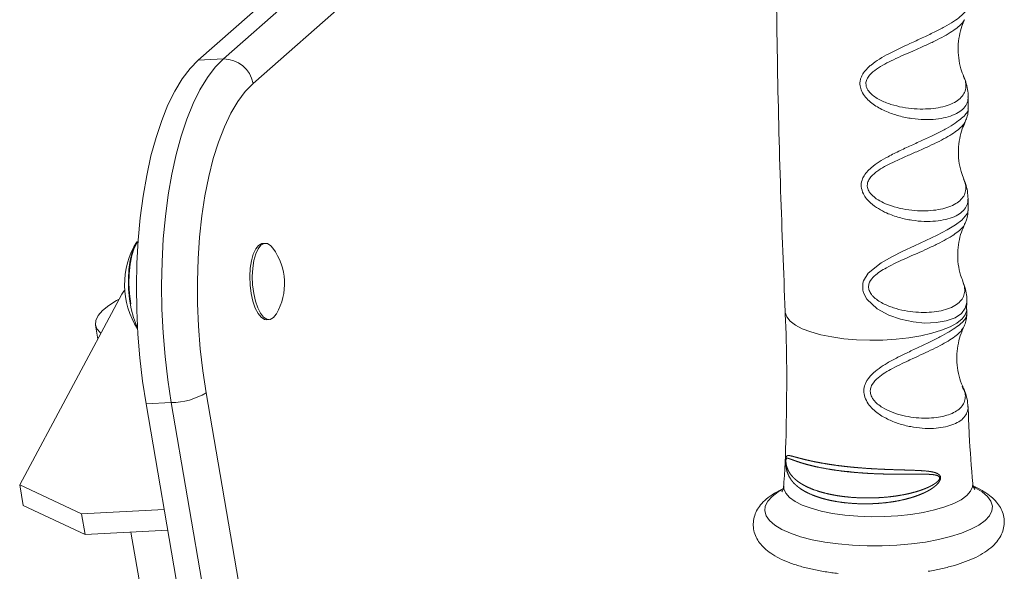
# Paper-space layout '_Диметрия' of a CAD drawing. Units: millimetres. Extents: x -887 to 777, y -66 to 1958.
# Drawn here: x 267 to 448, y 681 to 782 of the extents above; entities that cross this region are included whole.
import ezdxf

# ---------------------------------------------------------------- set-up
doc = ezdxf.new("R2010")
doc.units = ezdxf.units.MM

psp = doc.layouts.new('_Диметрия')

# ---------------------------------------------------------------- linework, layer by layer
at = {"color": 7, "linetype": 'Continuous', "lineweight": 15}
for p, q in [((374.4257765427733, 840.2563091817136), (300.1795645352184, 774.7773049266032)), ((304.7855810398823, 775.015586753092), (379.0317930474374, 840.4945910082022)), ((384.449974535462, 835.9881213958265), (310.203762527907, 770.5091171407162)), ((304.7855810398823, 775.015586753092), (300.1795645352184, 774.7773049266032)), ((441.2556069100845, 765.9137222098467), (441.2580357563714, 768.0940074718617)), ((312.4387807805837, 741.1915877878574), (311.9917379767539, 741.1684610414145)), ((286.1839936821712, 731.8735232222598), (267.4469964878487, 696.8797379033252)), ((440.9783957393996, 729.047237586646), (440.9991487811005, 730.5188860918206)), ((441.0196477233848, 728.0687596726533), (441.0422608837364, 729.0441814182186)), ((312.7150290358444, 727.1871574525557), (313.1620718396742, 727.2102841989987)), ((281.3399683856162, 726.1653546339103), (281.773015821601, 723.63544693402)), ((301.6033448051061, 713.7751389934115), (335.7142741062571, 514.4955785611015)), ((295.2295613478814, 711.9778332560869), (290.6235448432175, 711.7395514295984)), ((290.6235448432175, 711.7395514295984), (324.7344741443684, 512.4599909972882)), ((329.3404906490323, 512.6982728237768), (295.2295613478814, 711.9778332560869)), ((267.4469964878487, 696.8797379033252), (278.7999946962603, 691.5967695659357)), ((267.4469964878487, 696.8797379033252), (268.0967284745369, 693.0839367522345)), ((268.0967284745369, 693.0839367522345), (279.4497266829484, 687.8009684148432)), ((278.7999946962603, 691.5967695659357), (293.9373659882893, 692.3798671679635)), ((278.7999946962603, 691.5967695659357), (279.4497266829484, 687.8009684148432)), ((279.4497266829484, 687.8009684148432), (294.5870979749785, 688.5840660168689)), ((287.8326161196704, 688.2346382039564), (303.5275430788089, 596.5432592379535))]:
    psp.add_line(p, q, dxfattribs=at)
at = {"color": 7, "linetype": 'Continuous', "lineweight": 15, "flags": 128}
for points in [[(300.1795645352184, 774.7773049266032), (298.6697594472764, 773.2379739404554), (297.2332555469188, 771.3492539584955), (295.8809854962122, 769.125519280227), (294.6232408867655, 766.5836938692784), (293.4695939145034, 763.7431225518237), (292.4288245294761, 760.6254237907726), (291.5088536151371, 757.2543251562143), (290.7166827056383, 753.6554827442833), (290.058340699927, 749.8562859187743), (289.5388379781843, 745.8856488615477), (289.162128269807, 741.7737905181449), (288.9310785631393, 737.5520046133674), (288.8474472859607, 733.2524214871343), (288.9118709227884, 728.9077635631957), (289.1238591708462, 724.5510963117289), (289.4817986715642, 720.2155766011448), (289.9829652892123, 715.9342003543), (290.6235448432175, 711.7395514295984)], [(295.2295613478814, 711.9778332560869), (294.5889817938762, 716.1724821807885), (294.0878151762281, 720.4538584276335), (293.7298756755101, 724.7893781382174), (293.5178874274523, 729.1460453896842), (293.4534637906247, 733.4907033136228), (293.5370950678033, 737.7902864398561), (293.7681447744708, 742.0120723446336), (294.1448544828482, 746.1239306880365), (294.6643572045909, 750.0945677452629), (295.3226992103022, 753.893764570772), (296.114870119801, 757.4926069827028), (297.0348410341398, 760.8637056172611), (298.0756104191673, 763.9814043783123), (299.2292573914295, 766.8219756957669), (300.4870020008762, 769.3638011067155), (301.8392720515827, 771.5875357849842), (303.2757759519403, 773.476255766944), (304.7855810398823, 775.0155867530918)], [(310.203762527907, 770.5091171407161), (308.7669628920162, 769.0323174747051), (307.4047834715081, 767.2037924258226), (306.1288459009074, 765.0391423250654), (304.9500360296838, 762.5568352038591), (303.8784110480217, 759.7780492313251), (302.9231136824205, 756.7264920296084), (302.092294193175, 753.4281984088058), (301.3930408392287, 749.9113082471441), (300.8313194036479, 746.205826411462), (300.4119222956634, 742.3433667662656), (300.1384276635253, 738.3568824553828), (300.0131688670036, 734.2803847573591), (300.0372145699851, 730.1486529132218), (300.2103596230102, 725.9969374022571), (300.5311268135358, 721.8606591973509), (300.9967794689918, 717.7751075657369), (301.6033448051061, 713.7751389934115)], [(288.8862293316038, 741.4776084543967), (288.5416383884065, 740.8307929222702), (288.0705915661856, 739.5743613294329), (287.7114103011257, 738.0832685039421), (287.4770763399837, 736.4114064255159), (287.3760591226664, 734.6192005456627), (287.4120096746056, 732.7714258544273), (287.5836286491858, 730.9348657434806), (287.8847132895169, 729.1758982803436), (288.3043816122289, 727.5580971320786), (288.8274657107038, 726.1399338473237), (289.0564789198389, 725.6504069912464)], [(289.1471248935258, 741.5654371738725), (288.9969835834279, 741.3456334430018), (288.4547158975229, 740.276948472911), (288.0166301018205, 738.9317546327792), (287.6995615877682, 737.3617469674895), (287.5156951205472, 735.6272599911483), (287.472096585379, 733.7949490655452), (287.5704414495199, 731.9352288719791), (287.8069503749935, 730.119567414546)], [(311.9917379767539, 741.1684610414145), (311.7955714847151, 741.1395977461236), (311.2163525295938, 740.8204612613953), (310.6941490554726, 740.1682344673649), (310.2551465250753, 739.2156227389476), (309.9213583583912, 738.010394005966), (309.709522087876, 736.612983469689), (309.6302600686843, 735.0934631294833), (309.6875468294278, 733.5280280801717), (309.8785097727142, 731.9951757718143)], [(313.8586321035331, 740.2955269851691), (313.4545182297776, 740.755220178338), (312.8498042676484, 741.1327678320512), (312.2426142885448, 741.1627244925666), (311.6633953334236, 740.8435880078382), (311.1411918593024, 740.1913612138079), (310.7021893289051, 739.2387494853905), (310.368401162221, 738.033520752409), (310.1565648917058, 736.6361102161319), (310.0773028725141, 735.1165898759263), (310.1345896332576, 733.5511548266147), (310.325552576544, 732.0183025182572)], [(282.3472954168661, 724.7079889567002), (282.2391245807084, 724.7921333320306), (281.6064237884632, 725.4823960825026), (281.3282838490907, 726.2443938025435), (281.4089210805514, 727.0665753834556), (281.8471131046138, 727.9364773905579), (282.6362173768609, 728.840912996152), (283.7642718808944, 729.7661718783879), (285.2141764603087, 730.698228055768), (285.7020162393872, 730.9733675043276)], [(309.8785097727142, 731.9951757718143), (310.1935732191753, 730.5717698197852), (310.616938572015, 729.3291857421453), (311.1273765246224, 728.3297318931268), (311.6992915866504, 727.6235250620749), (312.3040055487797, 727.245977408362), (312.7150290358444, 727.1871574525557)], [(310.325552576544, 732.0183025182572), (310.6406160230051, 730.5948965662282), (311.0639813758448, 729.3523124885884), (311.5744193284522, 728.3528586395697), (312.1463343904802, 727.646651808518), (312.7510483526095, 727.269104154805), (313.358238331713, 727.2391474942895), (313.9374572868343, 727.5582839790178), (314.4596607609556, 728.2105107730481), (314.4818797288236, 728.2480750628698)]]:
    psp.add_lwpolyline(points, dxfattribs=at)
at = {"color": 8, "linetype": 'Continuous', "lineweight": 15, "flags": 128}
for points in [[(441.0051389330255, 730.5189105978878), (441.0251897130822, 730.3328036249047), (440.7403734773382, 729.2757944197803), (440.0290041825189, 728.3383175997665), (438.8545887664709, 727.545397679436), (437.2184324462203, 726.9538456955121), (435.4285011878821, 726.6455796353217), (433.3348578422535, 726.5767555948036), (431.1819750885646, 726.769660805408), (428.8751793720313, 727.2603783873847), (426.7132022807237, 728.0252024977617), (424.5960279090542, 729.1821084580621), (422.7075828571479, 730.9435142209304), (422.0793936000146, 732.101248595025), (421.9420452289404, 732.599098780923), (421.9595780936571, 733.9031149342114), (422.0791303389086, 734.3069730961994), (422.9682839528264, 735.7401631119274), (425.2931423386711, 737.6210522020989), (427.2461447134838, 738.7329283044171), (429.311521987673, 739.752384880472), (431.4414369734005, 740.7385839446894), (433.5241601603995, 741.6983639275949), (435.5748360640227, 742.6874336839594), (437.4227275707045, 743.6670710118575), (438.9144343837152, 744.5798492931506), (440.0860101374684, 745.4621803278699), (441.0308582062611, 746.5290245080532), (441.0308582062619, 746.529024508056)], [(418.4828872259968, 723.700182234542), (420.8121128309164, 723.4997963945722), (423.217105233838, 723.4142828293759), (425.6466061971212, 723.4454641121313), (428.0488351257128, 723.5926756679315), (430.3725926806296, 723.852779938046), (432.5683520039808, 724.2202332515375), (434.5893142979575, 724.6872039789831), (436.3924062599577, 725.2437394500587), (437.9391981152494, 725.8779780774273), (439.1967226809007, 726.5764021658802), (440.1381780040459, 727.324126018541), (440.74349859898, 728.1052131996514), (440.9997831081496, 728.9030161920307), (441.0083769080093, 729.0510087858053)], [(407.7270969407826, 728.6194433649114), (407.7390165913576, 728.4761329015561), (408.014166994407, 727.6851505783244), (408.6378501918071, 726.9198369718432), (409.5967734590129, 726.1965034129353), (410.8704990114189, 725.5305665005933), (412.4318796002544, 724.9362195239369), (414.2476371090599, 724.4261299568982), (416.2790718189626, 724.0111694730064), (418.4828872259968, 723.700182234542)], [(407.4613325917651, 696.6550966486006), (407.4969073165958, 696.1626031334367), (407.8379420646631, 695.3610574729996), (408.5239362761553, 694.5876621409823), (409.5409250871705, 693.858161236057), (410.8682055382702, 693.1874052929409), (412.4787580270304, 692.5890489683355), (414.33979634923, 692.0752730714928), (416.4134351314204, 691.656536598065), (418.6574610678762, 691.3413638151151)], [(418.6574610678762, 691.3413638151151), (421.0261922617683, 691.1361707316203), (423.4714081768453, 691.0451344870327), (425.9433312684968, 691.0701083167652), (428.3916403110143, 691.2105838256631), (430.7664947926322, 691.4637013374634), (433.0195495246197, 691.824308109556), (435.104938809907, 692.2850632279655), (436.9802101364115, 692.836587047189), (438.6071883877615, 693.4676521327304), (439.9527529785776, 694.1654118192897), (440.9895120940786, 694.915661731821), (441.696360308439, 695.7031289456479), (442.0589082303966, 696.5117828991639), (442.1016156512526, 697.1063277093622)], [(407.1723349342176, 695.9986144160122), (406.4490697212462, 695.5811228075061), (405.3190670449508, 694.7506580272209), (404.5230331123763, 693.8825181797728), (404.0745882848112, 692.9915573786456), (403.9814055775878, 692.0930202101674), (404.2450793726615, 691.2022808944126), (404.8610981382947, 690.3345802280331), (405.8189216226147, 689.5047648100033), (407.1021612002457, 688.7270330121933), (408.6888602862335, 688.0146920412919), (410.5518700193005, 687.3799302488097), (412.6593137863902, 686.8336085850049), (414.9751326403539, 686.3850747650143), (417.4597022785338, 686.0420033268554)], [(417.4597022785338, 686.0420033268554), (420.0705110255682, 685.8102643179518), (422.762887219942, 685.6938228569966), (425.4907635585021, 685.6946712896697), (428.2074653207852, 685.8127950990538), (430.8665089864269, 686.0461731540195), (433.4223975810816, 686.390812291342), (435.8313991422689, 686.8408156398295), (438.0522949853751, 687.3884835174254), (440.0470849667763, 688.0244451749012), (441.7816376768303, 688.7378191319757), (443.2262744377592, 689.5163993624591), (444.3562771140547, 690.3468641427442), (445.1523110466293, 691.2150039901924), (445.6007558741944, 692.1059647913196), (445.6939385814178, 693.0045019597978), (445.430264786344, 693.8952412755527), (444.8142460207109, 694.7629419419319), (443.8564225363911, 695.592757359962), (442.5731829587599, 696.3704891577719), (442.3966522767567, 696.4605061509193)]]:
    psp.add_lwpolyline(points, dxfattribs=at)
at = {"color": 7, "linetype": 'Continuous', "lineweight": 15}
for centre, radius, start, end in [((304.8655124812782, 769.6012827535417), 5.414893981867944, 9.651507309117905, 90.84579690645771), ((301.666516093937, 733.6249483781845), 15.0000000000002, 148.4319635834266, 212.8554987396434), ((304.9837570988353, 733.7965583246028), 11.0000000000016, 329.707966615715, 36.21488805715595), ((289.5884794920079, 729.9791391734143), 3.896051148778744, 137.8087830006267, 150.9067903994537), ((295.1137059454654, 724.589014822555), 12.61171372085068, 270.526345515378, 300.9688729212633)]:
    psp.add_arc(centre, radius, start, end, dxfattribs=at)
for points, knots in [([(406.2881609221631, 842.0443825707356), (406.1883866202775, 835.983944189439), (405.9550287564244, 821.8094430609227), (405.9572901604116, 799.5173226050574), (406.2437259685167, 775.1781194097827), (406.8120394788891, 751.5417728530724), (407.4397302082151, 736.0269639912518), (407.7395527144046, 728.6161665098248)], [0, 0, 0, 0, 0.1602800787061206, 0.3748722474449902, 0.5894060965724495, 0.803875878039461, 1, 1, 1, 1]), ([(440.4704541323145, 771.7588796322229), (440.2782729284689, 772.233442318273), (439.8479158434953, 773.2961446539794), (439.4766629859225, 775.1812542583427), (439.3743318070577, 777.2354166735515), (439.5979418569149, 779.2234342937246), (440.0308532733505, 780.9216842002978), (440.4417638653122, 781.8297868951252), (440.6160353882318, 782.2149228412185)], [0, 0, 0, 0, 0.1487960998257336, 0.3332035313287453, 0.5180378217930082, 0.6987208700927169, 0.8722243382870196, 1, 1, 1, 1]), ([(441.2556518920295, 768.0997233140133), (441.2615510625855, 768.1942993004769), (441.2969604913519, 768.761986168315), (441.1016548952865, 769.7992235651279), (440.8135458283983, 770.9313750164581), (440.5100439856484, 771.5739630013016), (440.4158282714155, 771.7734408212744)], [0, 0, 0, 0, 0.07241064156298575, 0.4346406719519324, 0.8244961796356038, 1, 1, 1, 1]), ([(440.685339684735, 763.4473492592468), (440.8057289477985, 763.7109872366234), (441.0718703498122, 764.2938048329567), (441.277636580303, 765.1547856487682), (441.2573150836625, 765.7295376528197), (441.2509190338671, 765.9104368505019)], [0, 0, 0, 0, 0.3614356242092602, 0.7990163019271123, 1, 1, 1, 1]), ([(440.4860472849581, 752.9667103393509), (440.3030876173317, 753.4242411292846), (439.8833949984037, 754.4737746027462), (439.5248327048549, 756.3430507584047), (439.4302258873469, 758.3991800181223), (439.6608576959479, 760.3863023058298), (440.1086123816751, 762.1094543090425), (440.5342066283769, 763.0398946726929), (440.7214405465498, 763.4492282016643)], [0, 0, 0, 0, 0.142388633227031, 0.3266264043866345, 0.5110624813845008, 0.6912240028331285, 0.8641585495215351, 1, 1, 1, 1]), ([(441.2466754104066, 749.3404007659054), (441.2218243993997, 749.8128908804574), (441.1710911031969, 750.7774786361787), (440.8587638946297, 751.9878474959229), (440.5532442761602, 752.6949075438476), (440.435533087013, 752.9673250057988)], [0, 0, 0, 0, 0.3711580727503371, 0.7577185667715972, 1, 1, 1, 1]), ([(441.2337508610293, 747.1550883995922), (441.2341033664484, 747.1796973424385), (441.2443988641396, 747.8984417941623), (441.2406920428249, 748.6173540123815), (441.2371121385996, 749.311651543632)], [0, 0, 0, 0, 0.03423879347848587, 1, 1, 1, 1]), ([(441.0132607444509, 745.6744410822706), (441.1103859293503, 746.0330387588742), (441.2397840859481, 746.5107920662249), (441.2118634355142, 747.021357224357), (441.2048997941075, 747.1486964023773)], [0, 0, 0, 0, 0.7505917197983991, 1, 1, 1, 1]), ([(440.615463933886, 744.7147866023562), (440.6748283343196, 744.8199723949576), (440.8366791660858, 745.1067504622533), (440.9447981463533, 745.4543412557666), (441.0132607444509, 745.6744410822706)], [0, 0, 0, 0, 0.3667846484678628, 0.9999999999999999, 0.9999999999999999, 0.9999999999999999, 0.9999999999999999]), ([(440.3139811448854, 734.1754534490045), (440.1556429152974, 734.5654254925452), (439.7573139981504, 735.5464718401346), (439.4033090837448, 737.3426501353651), (439.2903540483875, 739.4011736583293), (439.5047579104029, 741.4005558253762), (439.9657523089691, 743.2159135264618), (440.4224577066983, 744.2284564979103), (440.6410721473204, 744.7131376871624)], [0, 0, 0, 0, 0.1211817511790124, 0.3048549668057359, 0.488854114327774, 0.6686619699658625, 0.8413960543209366, 1, 1, 1, 1]), ([(441.0015853898498, 730.5284794800175), (441.012289764423, 730.7128712613754), (441.0504224575032, 731.3697387090562), (440.8372094489534, 732.4840650080074), (440.5722012313872, 733.5099504235617), (440.3138500608463, 734.0631807021225), (440.2612352262317, 734.1758495146901)], [0, 0, 0, 0, 0.1426647685761286, 0.5082213627879645, 0.899846199226834, 1, 1, 1, 1]), ([(407.7061759963296, 728.611858110406), (407.7356179681352, 728.0867895378964), (407.9500540174241, 724.2625337768367), (408.0509849699533, 717.128289917194), (407.9504303076577, 707.2340864544882), (407.7306741849639, 700.4102998185531), (407.4689876509878, 696.8982720110348), (407.4517484892207, 696.6669096455923)], [0, 0, 0, 0, 0.0493653391629748, 0.359544814857799, 0.6691798867921553, 0.978206515402908, 1, 1, 1, 1]), ([(440.3598845143717, 725.6449995133186), (440.447822733298, 725.8119754042796), (440.6910802876105, 726.2738695313179), (440.9376072631975, 727.1083829195893), (440.9590557430918, 727.7778235244173), (440.9683157106344, 728.0668415948355)], [0, 0, 0, 0, 0.2434220880739983, 0.6733620777573043, 1, 1, 1, 1]), ([(440.2873244956247, 714.9075327039122), (440.2656502763675, 714.9492401326787), (439.972647731797, 715.5130612609543), (439.5630490753081, 716.853687728341), (439.1887229012337, 718.8431453216849), (439.1491067843758, 720.9192718669859), (439.4208926350195, 722.8884644737713), (439.8700703792484, 724.5045242681804), (440.2686517140908, 725.3420462873584), (440.4233653183535, 725.6671394086601)], [0, 0, 0, 0, 0.01404773131013392, 0.1899040039446783, 0.3707368010001597, 0.5506542248429803, 0.7257971227482944, 0.8935652231291166, 1, 1, 1, 1]), ([(441.1882552226555, 711.2926972884849), (441.1905052650723, 711.3862493436358), (441.2042337663898, 711.9570516995042), (440.9770479452008, 712.9980272683009), (440.6306584836842, 714.1588914442599), (440.299362031226, 714.8199233546013), (440.1882935735127, 715.0415369403678)], [0, 0, 0, 0, 0.06997320457006094, 0.4269373874453954, 0.8078784723551072, 1, 1, 1, 1]), ([(442.1146869435165, 697.1094360222522), (441.8658845746225, 700.1064681373329), (441.4742139364085, 704.8244677547806), (441.3092947988127, 709.5577226119314), (441.2491378468555, 711.2842547124114)], [0, 0, 0, 0, 0.6352336494469899, 1, 1, 1, 1]), ([(419.1669418803241, 700.2207231450639), (419.9525828113728, 700.1402027507869), (420.3491994983049, 700.1023355614715), (421.1499894875798, 700.0312481610548), (421.5548917665099, 699.9979848957863), (422.7681030499422, 699.9058263869659), (423.5786327494873, 699.854218659422), (425.20288372927, 699.7670741521703), (426.0166084585266, 699.731603240502), (427.6470679135409, 699.6716753635388), (428.4451384997148, 699.6479666330538), (430.002676283897, 699.6027466927135), (430.7630225712988, 699.5815948319148), (431.8743160472991, 699.5369962199093), (432.241045472527, 699.5198152989517), (432.9558369981208, 699.4763288051578), (433.304348288151, 699.4501507976843), (433.98258099592, 699.3800100478225), (434.3132239101345, 699.3363740305657), (434.9487315319435, 699.2119045005234), (435.2553524625616, 699.1333291916345), (435.6734356886333, 698.9422266457157), (435.8074013658957, 698.8657532048318), (436.0427468753138, 698.6564414868916), (436.1459980159363, 698.5221169604544), (436.2075643465513, 698.2433952530394), (436.2098424406241, 698.1413226721671), (436.1794247535027, 697.9375275501465), (436.1474737224761, 697.8363346231226), (436.0262671386126, 697.5541289614526), (435.9122348454559, 697.3870449139301), (435.6680177683996, 697.0857051692492), (435.5341729030142, 696.9485008272236), (435.2553074258182, 696.6923161440322), (435.1108403863207, 696.5741226759931), (434.6657609525271, 696.2386521788025), (434.353559655103, 696.0402162159355), (433.7045509259, 695.6730826851687), (433.3662018382263, 695.5043859692993), (432.6760973776731, 695.193957373676), (432.3238021909978, 695.0519073062106), (431.2467303809853, 694.6573089848885), (430.5019117882447, 694.4358956939844), (429.346275944001, 694.1526002307019), (428.9530751866267, 694.0661820026943), (428.1623341522765, 693.9106755334271), (427.7651121504934, 693.841561332267), (426.5681525145337, 693.6580393975196), (425.7631550302652, 693.5672599795181), (424.1395419018611, 693.4437151668753), (423.3174880589831, 693.4112752124298), (422.1033733857274, 693.4060686301135), (421.7007702471928, 693.4114798526235), (420.8997947491411, 693.4364021390442), (420.5001322096124, 693.4560150769362), (419.3190928274739, 693.5353299787859), (418.5556334935588, 693.6151048995616), (417.0750506212137, 693.826650580424), (416.3579270745456, 693.9584149258538), (415.3180964529722, 694.1972134406515), (414.9778859655535, 694.283705172332), (414.3205565823923, 694.467942413834), (414.0019922866725, 694.5660016347501), (413.0760639542436, 694.8782683072975), (412.4983113842061, 695.1103779637209), (411.4227656296083, 695.627835987602), (410.9232574194762, 695.9151138237916), (410.0372550303607, 696.5335238024365), (409.6463264375373, 696.8660435438608), (409.1373107487941, 697.411124258156), (408.980584356369, 697.6006173922615), (408.6935357433422, 697.9992546985189), (408.562915893189, 698.2090828477562), (408.3323209688621, 698.64883208323), (408.2318546197948, 698.878989598397), (408.0606168554014, 699.372602199322), (407.9893906092884, 699.637111035802), (407.9080130285258, 700.076100901142), (407.8850622460586, 700.2293945028839), (407.8483706756815, 700.5634913332149), (407.8345078938875, 700.7447248785676), (407.8248363743639, 701.0451599916984), (407.8235768743843, 701.1486716828023), (407.8263542529614, 701.3573121639489), (407.8304555331122, 701.45804905792), (407.8434208465246, 701.6358678708585), (407.8519966830299, 701.7105712244588), (407.8716497609394, 701.836014178842), (407.8826112435853, 701.8866528165952), (407.9186872740415, 702.0174038390811), (407.9463197517779, 702.074486159628), (408.0078853857643, 702.1618923345054), (408.0420508111571, 702.1916239571218), (408.1554004206882, 702.2567779073271), (408.2436412027247, 702.26794028091), (408.5486633886006, 702.2598483655778), (408.8061658122105, 702.1976637301393), (409.4337844121147, 702.0337113925692), (409.7976883045986, 701.9311074015716), (410.6241539768408, 701.7101700274233), (411.0866780984477, 701.5912822114484), (411.8571861181006, 701.4088819854481), (412.127288497908, 701.347272316755), (412.6846785675529, 701.2254935162913), (412.9729557088609, 701.1650776819292), (413.8660902642283, 700.9862730479788), (414.4991063880175, 700.8703680436917), (415.8414395397725, 700.6489253345115), (416.5541634072555, 700.5430462928313), (417.6538403482599, 700.3977072527989), (418.0264805772727, 700.3513184681055), (418.7839375259794, 700.2627335989229), (419.1669418803241, 700.2207231450639), (419.9525828113728, 700.1402027507869)], [-0.01562499999998923, -0.01562499999998923, 0, 0, 0.01562500000000891, 0.01562500000000891, 0.03125000000001783, 0.03125000000001783, 0.06250000000003524, 0.06250000000003524, 0.09375000000005264, 0.09375000000005264, 0.1250000000000701, 0.1250000000000701, 0.1562500000000875, 0.1562500000000875, 0.1718750000000939, 0.1718750000000939, 0.1875000000001004, 0.1875000000001004, 0.2031250000001069, 0.2031250000001069, 0.2187500000001134, 0.2187500000001134, 0.2265625000001167, 0.2265625000001167, 0.2343750000001201, 0.2343750000001201, 0.238281250000122, 0.238281250000122, 0.2421875000001238, 0.2421875000001238, 0.2500000000001275, 0.2500000000001275, 0.2578125000001312, 0.2578125000001312, 0.265625000000135, 0.265625000000135, 0.2812500000001404, 0.2812500000001404, 0.2968750000001458, 0.2968750000001458, 0.3125000000001512, 0.3125000000001512, 0.3437500000001606, 0.3437500000001606, 0.3593750000001644, 0.3593750000001644, 0.3750000000001681, 0.3750000000001681, 0.406250000000171, 0.406250000000171, 0.4375000000001737, 0.4375000000001737, 0.453125000000175, 0.453125000000175, 0.4687500000001764, 0.4687500000001764, 0.500000000000179, 0.500000000000179, 0.5312500000001816, 0.5312500000001816, 0.546875000000183, 0.546875000000183, 0.5625000000001843, 0.5625000000001843, 0.5937500000001827, 0.5937500000001827, 0.6250000000001811, 0.6250000000001811, 0.6562500000001795, 0.6562500000001795, 0.671875000000178, 0.671875000000178, 0.6875000000001764, 0.6875000000001764, 0.703125000000175, 0.703125000000175, 0.7187500000001734, 0.7187500000001734, 0.7265625000001728, 0.7265625000001728, 0.7343750000001721, 0.7343750000001721, 0.7382812500001712, 0.7382812500001712, 0.7421875000001703, 0.7421875000001703, 0.7460937500001694, 0.7460937500001694, 0.7500000000001685, 0.7500000000001685, 0.7578125000001612, 0.7578125000001612, 0.7656250000001538, 0.7656250000001538, 0.7812500000001406, 0.7812500000001406, 0.812500000000118, 0.812500000000118, 0.8437500000000954, 0.8437500000000954, 0.8750000000000728, 0.8750000000000728, 0.8906250000000642, 0.8906250000000642, 0.9062500000000555, 0.9062500000000555, 0.9375000000000385, 0.9375000000000385, 0.9687500000000214, 0.9687500000000214, 0.9843750000000108, 0.9843750000000108, 1, 1, 1.015625000000009, 1.015625000000009]), ([(419.7336115338399, 699.2449003968212), (418.8961914372939, 699.3292841379014), (418.1736671933984, 699.4140927759217), (416.7716004264926, 699.6028707488283), (416.0883571493574, 699.7075718318724), (414.1475995982016, 700.0421582778041), (412.9874969703251, 700.2937882269247), (411.4508640487371, 700.6965140628271), (410.9817847591275, 700.8326346508455), (410.1337298672464, 701.0996670112844), (409.7535822143178, 701.2311876966593), (409.2498637493701, 701.4145068136478), (409.0931385936281, 701.4731997513871), (408.8055974381213, 701.5806348586895), (408.6742559718027, 701.6296816829689), (408.4359391613881, 701.7112928837319), (408.3289767644054, 701.7443962615957), (408.1864360005259, 701.768234090554), (408.1417967097726, 701.7717935515828), (408.0591718673587, 701.7634856484772), (408.0211225801272, 701.7522654482563), (407.9688687488382, 701.7107496522588), (407.9521512155642, 701.6926082646828), (407.9208659046341, 701.6409672621892), (407.9063546939721, 701.6084961537764), (407.8870419130529, 701.5335758273293), (407.8811627554844, 701.5043942318675), (407.8713757360557, 701.4341870662051), (407.8674360942007, 701.391952616329), (407.8631140202744, 701.2984630015553), (407.8627547332767, 701.247095775663), (407.8650122052028, 701.1480471928663), (407.8675316953375, 701.0994686022774), (407.8776660790887, 700.9595464356944), (407.887461810312, 700.8760743801654), (407.9100969959022, 700.7185793615985), (407.9231255275682, 700.6445053113414), (407.9653223074113, 700.4341802095895), (407.9979258131294, 700.3072854020795), (408.1071872219544, 699.9440830471143), (408.1954478277352, 699.7261686389661), (408.3978202566453, 699.3157041153823), (408.5123761934284, 699.1231276447202), (408.7679564870361, 698.7536562995521), (408.9093523637564, 698.5766829569067), (409.2150091881699, 698.2386117487464), (409.3795864181437, 698.0770218933945), (409.9078883467462, 697.6103839424948), (410.3060230867503, 697.323234468449), (411.1947260520283, 696.7864476918296), (411.689159542924, 696.5356633687597), (412.7461471886131, 696.0803434958409), (413.3101820401121, 695.8743853028428), (414.2089411004142, 695.5952495226612), (414.5173424302533, 695.5072039352655), (415.152046015463, 695.341003015925), (415.4795038475427, 695.2626045873542), (416.4806370673793, 695.0442827058048), (417.1696736994994, 694.9216190105664), (418.5896931799823, 694.7198946186993), (419.320676934962, 694.6408393464351), (420.4494275060272, 694.5558615814987), (420.831617824407, 694.533174208505), (421.5981277863478, 694.4997889089095), (421.983470143015, 694.4889950267005), (423.1457224467547, 694.4744570173401), (423.9330018973141, 694.4887713773702), (425.4943715090177, 694.5663776995335), (426.2703302561373, 694.6293453868801), (427.4270561466944, 694.7623246238018), (427.8114244130234, 694.8131059250146), (428.5776580789248, 694.92846686777), (428.9603342788103, 694.9932399399796), (430.0894751684764, 695.2072120410153), (430.8216752919865, 695.3762017214497), (431.8884999037599, 695.6777577097218), (432.2388384667911, 695.7863588166542), (432.9284455062839, 696.0230492260771), (433.2687785693691, 696.15152835419), (433.9299728705724, 696.431146260389), (434.2513226808725, 696.5820000298364), (434.7171597148754, 696.8348979107874), (434.8697281190405, 696.9236811720463), (435.1683633628004, 697.1146376298482), (435.315123673888, 697.2170270858916), (435.5248899717735, 697.386227688367), (435.5931241534244, 697.4452824454434), (435.7247283458647, 697.5718791374098), (435.7887628674325, 697.6399107704012), (435.9048265548673, 697.788546952333), (435.9586438882741, 697.8702115585844), (436.0126645566059, 698.0091366862864), (436.0257653981075, 698.0587432027871), (436.0340589116875, 698.156771753634), (436.0289926854522, 698.2046174362432), (435.9893722952462, 698.33317596455), (435.9360292559235, 698.394594211609), (435.8173639955019, 698.4928852299271), (435.7515917343192, 698.529474149071), (435.5455569778915, 698.622921482001), (435.3998611422564, 698.6619390485724), (434.9501836359639, 698.7565139993528), (434.6333904931113, 698.7866958243604), (433.9831381900943, 698.8291427651482), (433.6495678916724, 698.8393955444594), (432.9683924231976, 698.8513407541028), (432.6205171970728, 698.8527321221987), (431.91061615066, 698.8520578463852), (431.5490404284943, 698.8499133552912), (430.4558404436922, 698.8428437597564), (429.7118488295402, 698.8374771875408), (428.1945262557749, 698.8379903751421), (427.4193347125046, 698.8436640723261), (425.8464261926724, 698.872670682653), (425.0624256207636, 698.8956746390318), (423.4993060629688, 698.9616719312419), (422.7201857286821, 699.0046262018009), (421.555308376377, 699.0858525067871), (421.1668980304388, 699.1158011715338), (420.5905704475763, 699.1646936974242), (420.3037235057781, 699.1901460341254), (420.0188527048295, 699.217120463592), (419.829378658415, 699.2354431890195), (419.7336115338399, 699.2449003968212), (418.8961914372939, 699.3292841379014)], [-0.003906249999995004, -0.003906249999995004, 0, 0, 0.0312499999999851, 0.0312499999999851, 0.06249999999997019, 0.06249999999997019, 0.1249999999999409, 0.1249999999999409, 0.1562499999999262, 0.1562499999999262, 0.1874999999999116, 0.1874999999999116, 0.2031249999999047, 0.2031249999999047, 0.2187499999998978, 0.2187499999998978, 0.2343749999998909, 0.2343749999998909, 0.2421874999998881, 0.2421874999998881, 0.2499999999998853, 0.2499999999998853, 0.253906249999884, 0.253906249999884, 0.2578124999998828, 0.2578124999998828, 0.2597656249998829, 0.2597656249998829, 0.261718749999883, 0.261718749999883, 0.2636718749998831, 0.2636718749998831, 0.2656249999998833, 0.2656249999998833, 0.2695312499998881, 0.2695312499998881, 0.273437499999893, 0.273437499999893, 0.2812499999999009, 0.2812499999999009, 0.2968749999999168, 0.2968749999999168, 0.3124999999999328, 0.3124999999999328, 0.3281249999999487, 0.3281249999999487, 0.3437499999999646, 0.3437499999999646, 0.3749999999999975, 0.3749999999999975, 0.4062500000000304, 0.4062500000000304, 0.4375000000000633, 0.4375000000000633, 0.4531250000000777, 0.4531250000000777, 0.468750000000092, 0.468750000000092, 0.5000000000001209, 0.5000000000001209, 0.5312500000001498, 0.5312500000001498, 0.5468750000001664, 0.5468750000001664, 0.562500000000183, 0.562500000000183, 0.593750000000221, 0.593750000000221, 0.6250000000002591, 0.6250000000002591, 0.6406250000002781, 0.6406250000002781, 0.6562500000002971, 0.6562500000002971, 0.6875000000003311, 0.6875000000003311, 0.7031250000003492, 0.7031250000003492, 0.7187500000003673, 0.7187500000003673, 0.7343750000003854, 0.7343750000003854, 0.7421875000003918, 0.7421875000003918, 0.7500000000003981, 0.7500000000003981, 0.7539062500003996, 0.7539062500003996, 0.757812500000401, 0.757812500000401, 0.7617187500004026, 0.7617187500004026, 0.7636718750004008, 0.7636718750004008, 0.7656250000003991, 0.7656250000003991, 0.769531250000393, 0.769531250000393, 0.7734375000003869, 0.7734375000003869, 0.7812500000003727, 0.7812500000003727, 0.796875000000345, 0.796875000000345, 0.8125000000003171, 0.8125000000003171, 0.8281250000002893, 0.8281250000002893, 0.8437500000002616, 0.8437500000002616, 0.8750000000002074, 0.8750000000002074, 0.9062500000001532, 0.9062500000001532, 0.9375000000000989, 0.9375000000000989, 0.9687500000000447, 0.9687500000000447, 0.9843750000000201, 0.9843750000000201, 0.9921875000000101, 0.996093750000005, 0.996093750000005, 1, 1, 1.031249999999985, 1.031249999999985]), ([(407.4480889590172, 696.6784918403854), (407.4207940842123, 696.439414532513), (407.3694465048333, 695.9896582639307), (407.1525381856369, 695.6226353814841), (407.1377198699302, 695.6058576958255), (407.1310689685164, 695.5983273708229)], [0, 0, 0, 0, 0.3847913851692603, 0.7238760512927895, 1, 1, 1, 1]), ([(433.9060846960851, 681.0341206568302), (434.0130544718156, 681.0497672679555), (434.946272729771, 681.1862703416286), (436.5923089631652, 681.5419807954448), (438.8046170019658, 682.1066470383001), (440.8400913030206, 682.7871810366771), (442.6989946764266, 683.5802182761145), (444.3635359636659, 684.5114655678452), (445.706422461381, 685.5395602367678), (446.7139548088721, 686.6452614662809), (447.3940271261899, 687.7676299452227), (447.8136711135823, 688.9967578195512), (447.923072552097, 690.2988302731578), (447.6966719753193, 691.5848171102739), (447.1940564430685, 692.7460013033481), (446.4515013011904, 693.7952899703978), (445.4641575176296, 694.7682082480239), (444.1702517700801, 695.6745195515396), (443.0702651578499, 696.3032734768743), (442.3245529489787, 696.5971973628618), (442.202279794632, 696.645391559296)], [0, 0, 0, 0, 0.008717917348620844, 0.07605624659421707, 0.1439808156292887, 0.2127843525097562, 0.2828876359412896, 0.3548352902490775, 0.4289062111235534, 0.4878326508847642, 0.5407511187412587, 0.5902123609145586, 0.6436454407860747, 0.6943138258752914, 0.7443472853393834, 0.7963376827137418, 0.8530437917387741, 0.916566754690549, 0.9863195935911713, 1, 1, 1, 1]), ([(442.4575798830679, 696.057978758299), (442.4515849480107, 696.0639779095652), (442.4377819857545, 696.0777905793786), (442.2125435362861, 696.444668553504), (442.140391241438, 696.8827188675792), (442.1037189763473, 697.1053631684235)], [0, 0, 0, 0, 0.2740746896160853, 0.6310397961089509, 1, 1, 1, 1]), ([(407.3685195331228, 696.2048056514953), (406.8110222445133, 695.9253503239336), (405.6528999541873, 695.3448211435909), (404.2938426199798, 694.352356743731), (403.2234796304378, 693.274133671906), (402.4812422804202, 692.1658195726369), (402.0134533019528, 690.9927417213144), (401.8243586842408, 689.7423522795741), (401.9458405058886, 688.4775909314473), (402.3678693305181, 687.2781382390525), (403.0362868088358, 686.1967218654091), (403.9454288671535, 685.2043434728936), (405.1303939961841, 684.2732280562414), (406.6270489675117, 683.4026556026846), (408.4240412891884, 682.6172289170752), (410.4604110523786, 681.9397011956718), (412.6722388097959, 681.3815188161993), (415.0026112050311, 680.9315956342227), (416.6525695679371, 680.7228055687469), (417.4654250237311, 680.6199447041015)], [0, 0, 0, 0, 0.06586686352021155, 0.1368291548589659, 0.1952015598533936, 0.2472399424710045, 0.2954246874054803, 0.3418854915671278, 0.391138826734127, 0.4392934301911119, 0.488471791847318, 0.5413842826729065, 0.60038380984099, 0.6659824947114094, 0.735062812864248, 0.8033528542849941, 0.8702553705019003, 0.9360810355470115, 1, 1, 1, 1])]:
    psp.add_open_spline(points, degree=3, knots=knots, dxfattribs=at)
at = {"color": 8, "linetype": 'Continuous', "lineweight": 15}
for points, knots in [([(441.2216810304125, 768.093947405125), (441.2346512765931, 767.9032424033843), (441.2748482566822, 767.3122154443622), (440.8762934617437, 766.449036120131), (440.0642292390212, 765.5341619533758), (438.825197895777, 764.7953806553736), (437.2570826387455, 764.2582766403594), (435.3687215342788, 763.9351931842936), (433.259299578382, 763.854142320545), (430.9560686572105, 764.0390508283641), (428.6072323648805, 764.5096603339406), (426.256182424389, 765.306120772513), (424.0584371994589, 766.4596610333241), (422.4314936950342, 767.8635397404234), (421.7113714553119, 769.1025085299215), (421.4387092280095, 770.0228158924036), (421.4078898047453, 770.7550259835299), (421.5847992899965, 771.488775186396), (422.0205696827357, 772.4943195323854), (422.7281497985712, 773.2794030086295), (423.8472376741198, 774.229855907157), (425.0132730736636, 775.0302508640698), (427.4129300852252, 776.3691281136478), (430.1348546515408, 777.6287311856215), (432.9084570295262, 778.8950761060427), (435.0577234679109, 779.914580803232), (436.9971181949533, 780.919648440303), (438.6153120359901, 781.882767009933), (439.8796733678776, 782.7990147125417), (440.7091361058106, 783.6220534874315), (441.1281470011514, 784.2653245686499), (441.1024026797244, 784.5658393789836), (441.0930731060342, 784.6747439805641)], [0, 0, 0, 0, 0.01953288893332674, 0.0605357166398653, 0.1026719324994647, 0.1430698032690776, 0.1845500999068865, 0.2245713502842392, 0.2656319091818196, 0.3052624831293643, 0.3459025376493295, 0.3838464744592442, 0.4229196994944237, 0.4608870503677245, 0.4812698736991502, 0.4887343931020052, 0.506234453336727, 0.5156463393577454, 0.5251418037026915, 0.5590841720073322, 0.564469274836973, 0.5937122363564397, 0.6237166725105674, 0.6889177766578353, 0.7289303733839139, 0.7699748724495018, 0.8113150653566548, 0.8538035812078538, 0.8946763711418334, 0.9366662298775967, 0.9770482559773975, 1, 1, 1, 1]), ([(440.5716296293251, 782.2182469733494), (440.4717755098941, 782.0319356100493), (440.2506749193683, 781.6193982737622), (439.4794186622186, 780.8854671630986), (438.3571091566521, 780.0602550081345), (436.8932336153202, 779.1854066689632), (435.1731345376936, 778.2969118530806), (433.2292376300803, 777.389979378523), (430.7222724898558, 776.2881048913225), (427.7039710419654, 774.9792106385459), (424.9231946860278, 773.5744833008491), (423.433407958707, 772.3788403218924), (422.901533698948, 771.682218052912), (422.6264919033628, 771.1769873154725), (422.4898775648844, 770.5853971174896), (422.5911815397484, 769.8316241609468), (422.9152287422752, 769.2363346671405), (423.6917718241192, 768.3409277738521), (425.0669204772933, 767.4377371768946), (427.1061351545924, 766.6283567564844), (429.2590205254017, 766.1043934562078), (431.4156195308087, 765.834578601003), (433.481769938176, 765.7976580306905), (435.390722580717, 765.9718814059247), (437.0706582293236, 766.3353978475603), (438.4939501349971, 766.8738481734385), (439.6107624702615, 767.5651345233017), (440.3954708370596, 768.4033978990293), (440.8364322574292, 769.3580896407166), (440.8423979750024, 770.4477543854215), (440.7577096086117, 771.2336488444431), (440.4458046702997, 771.7236772011038), (440.4143739471447, 771.7730574568309)], [0, 0, 0, 0, 0.03298202468506102, 0.07302998790793143, 0.1139923736603024, 0.1545201634123447, 0.1959923363197661, 0.2352248624014812, 0.2753077284741821, 0.338873959860481, 0.395352688339776, 0.4229089463811931, 0.4308771674615375, 0.43893078063087, 0.4517954462012383, 0.4610248659731576, 0.4770469530470616, 0.4848216639229075, 0.5197869258768226, 0.5564133667217788, 0.5940761718723735, 0.6329054344641255, 0.6725747055143092, 0.7118315863651076, 0.7519422251790244, 0.7915418290791653, 0.8320263841754978, 0.8722178374971994, 0.9133372731359408, 0.9538719398205353, 0.9953516661293377, 1, 1, 1, 1]), ([(421.6727810461915, 751.6156926737262), (421.669519015602, 751.6876989063413), (421.6474714098555, 752.1743789004471), (421.7847405952159, 752.7796900318912), (422.3231564531267, 753.9170588981539), (423.3296256244318, 755.0109903756628), (424.943271719219, 756.1649551261947), (426.7441821903922, 757.2029434187701), (428.831953869749, 758.2355357854674), (431.1226648085866, 759.2875468281003), (433.3636362284997, 760.3089294087195), (435.46186087807, 761.3100619161518), (437.3484294401247, 762.297992411961), (438.9140515415903, 763.244882949863), (440.128073539694, 764.1449708784019), (440.9072380559629, 764.9505639135364), (441.2821561394872, 765.5559850826473), (441.2439686408094, 765.828096501287), (441.2319581933682, 765.9136789564064)], [0, 0, 0, 0, 0.006931733816454419, 0.04685061348741608, 0.05847032515803278, 0.1289101972678083, 0.1843993123553191, 0.2413511875580893, 0.3169797402553793, 0.3945621935501873, 0.4734153136330553, 0.5542870198533258, 0.63589624123694, 0.7197602314535786, 0.8005268386236878, 0.883490264955233, 0.9633562265769782, 1, 1, 1, 1]), ([(440.6716861193457, 763.452500949056), (440.5938716003698, 763.2970270047111), (440.4053363045656, 762.9203321864092), (439.6982909606955, 762.2298274386676), (438.6243190608986, 761.4200985877709), (437.2094273232184, 760.5600172309884), (435.5404204736572, 759.6866132769806), (433.6478822834656, 758.7957621630454), (431.6460912860599, 757.9118159257839), (429.5460755324802, 757.0013447797824), (427.1337315291902, 755.9057661829113), (424.8463908507218, 754.710345958005), (423.2981571958772, 753.368008576899), (422.8335214646642, 752.4103378988538), (422.7633838909202, 751.9331408124976), (422.7756891725475, 751.7133757634713), (422.7787944328243, 751.6579176522645)], [0, 0, 0, 0, 0.06167289217366272, 0.149426059841466, 0.239170511314058, 0.3278813125603048, 0.4186441019422708, 0.5043728422528077, 0.5919423974730047, 0.6738339805257793, 0.7574292166637405, 0.8758482786596329, 0.9459990780403077, 0.9750986163864408, 0.9937160903985176, 1, 1, 1, 1]), ([(422.7787944328239, 751.6579176522661), (422.8408637953503, 751.3688976241917), (422.9182952873437, 751.008345314987), (423.4178191364909, 750.1805129833558), (424.7266064915101, 749.0184928197255), (426.9358838484352, 748.063001507597), (429.3378751643181, 747.4495740485758), (431.4620456293035, 747.1679155748958), (433.5009287579555, 747.1147789890549), (435.3741106469195, 747.270821764683), (437.0431401159543, 747.6169826119403), (438.4481630609264, 748.1325243037726), (439.5676132647217, 748.8071068893267), (440.356954361315, 749.6212712563088), (440.8088163564815, 750.5669913312711), (440.8593926362622, 751.6250948230369), (440.7211544498525, 752.4327825122335), (440.4745849910946, 752.9045866280152), (440.4409070360439, 752.9690285012465)], [0, 0, 0, 0, 0.02761020596965921, 0.03444371515118679, 0.08982621934805941, 0.1844838090998525, 0.2544421757553459, 0.3259743025709676, 0.3975344063539036, 0.4706195202124382, 0.5427123926892057, 0.6163784526846506, 0.6893953903210214, 0.7640616294774173, 0.8384673880056518, 0.914614397283771, 0.9883375155028208, 1, 1, 1, 1]), ([(441.1969438213786, 749.3116907750617), (441.2064187707118, 749.1197394515748), (441.2360913060666, 748.5186088035534), (440.8236498170759, 747.667105313643), (439.9902753363914, 746.7638696602647), (438.7641019045564, 746.0550171973404), (437.1881410318156, 745.5351331021716), (435.3366219693226, 745.2366134060437), (433.2322790540239, 745.1752340394358), (430.9884630669695, 745.3757941319126), (428.6411329940703, 745.8693695599359), (426.5568791767455, 746.6001571021044), (424.7732665066529, 747.520576211706), (423.2600193425689, 748.6204747472457), (422.0098695944708, 750.0028174702447), (421.7690597334891, 751.1550258603394), (421.6727810461916, 751.61569267373)], [0, 0, 0, 0, 0.04019000520471164, 0.1258623458998731, 0.2076788145675441, 0.2917197879455801, 0.3724592891154111, 0.4553167897012937, 0.535429495331404, 0.6175778168022131, 0.6963052717965693, 0.7770696827250362, 0.83132194267471, 0.8867317805377336, 0.9547139995102556, 1, 1, 1, 1]), ([(441.0308582062611, 746.5290245080532), (441.1086935742227, 746.6722606495381), (441.2347430985345, 746.904222647937), (441.2014158381149, 747.0859480893633), (441.1886681046081, 747.155458378225)], [0, 0, 0, 0, 0.6174983077985213, 1, 1, 1, 1]), ([(440.6221911681363, 744.7111411610467), (440.5972075475771, 744.6554451623412), (440.4400689383108, 744.3051359764685), (439.8242144509948, 743.6554332060715), (438.6602880541495, 742.7666654440652), (437.3091438616804, 741.9359867461794), (435.6766320213018, 741.0723402694501), (433.3114374985058, 739.9487759477637), (430.1095047432541, 738.5660675702534), (426.6556413651503, 737.001291533335), (424.2869080094449, 735.530619986011), (423.2368584882641, 734.284008309323), (422.9887192739806, 733.3887933170128), (423.0572021109193, 732.652151772413), (423.363891595566, 732.0134650396104), (424.1464879095372, 731.0579100308033), (425.568522613589, 730.1209551802202), (427.5730182718889, 729.315528006591), (429.626522456652, 728.8025849280433), (431.6823553456062, 728.5324561926318), (433.6650603863819, 728.4868480612697), (435.5069596956715, 728.650815439819), (437.167881907557, 729.0158289635192), (438.5887389677985, 729.5812561445422), (439.6535969323813, 730.3151189647136), (440.3460806839419, 731.1786220399443), (440.6603388131239, 732.1378474891546), (440.6563130119973, 733.1350382064865), (440.3820639714636, 733.8500448612868), (440.2578112360835, 734.1739895959739)], [0, 0, 0, 0, 0.01048636565416162, 0.06595572932431946, 0.1060248748396616, 0.1470055173085889, 0.1871005043681999, 0.2281047649932992, 0.3018032334287497, 0.3702060463217411, 0.4147998553988124, 0.4392274456083489, 0.4522251526395711, 0.4629707643562085, 0.4777387196165739, 0.4884098168044985, 0.5264428027782311, 0.5628459277137904, 0.6002172010388713, 0.638772217128106, 0.678146886049189, 0.7178861633426743, 0.7585197870273129, 0.8013125136633961, 0.8452455183364433, 0.8851501200384934, 0.9259746300509227, 0.9664616704372321, 1, 1, 1, 1]), ([(428.3909191603697, 720.2862748371215), (428.911454832821, 720.5458759308665), (430.1608949973896, 721.1689956332365), (432.1320432223954, 722.0875120866992), (434.2175887692021, 723.074052749254), (436.1556210587984, 724.0431382326219), (437.8326266971442, 724.9758439712243), (439.1968764571333, 725.8643240164154), (440.1990943794082, 726.6803123558841), (440.7930137893552, 727.4046758535624), (441.0388951743204, 727.8725408311227), (440.9818975427933, 728.0530480990051), (440.9769056902504, 728.0688569254426)], [0, 0, 0, 0, 0.07849635196639462, 0.188414550835767, 0.301094672351055, 0.4158397814027414, 0.5337392612240105, 0.6469587773507718, 0.7632354362062106, 0.8746749683848591, 0.9890240337893116, 1, 1, 1, 1]), ([(440.2816002398118, 725.6798353553424), (440.1431394635819, 725.4021597692207), (439.9028713788192, 724.9203151408758), (438.836060633624, 724.073588700276), (437.6450893055418, 723.2830118321295), (436.1486107803983, 722.4435649967288), (433.8969175999576, 721.3114514399308), (431.4747105678143, 720.225962766851), (429.6564556830498, 719.3699046051203), (429.1825843597128, 719.1467997932746)], [0, 0, 0, 0, 0.1683103590589582, 0.29206544061014, 0.4185845802013987, 0.5440789635382208, 0.672440600453174, 0.9146318772822271, 1, 1, 1, 1]), ([(441.2078355016881, 711.2815193016539), (441.20858081443, 711.2777884846182), (441.2901634610703, 710.86940967825), (441.0873056612576, 710.176727879022), (440.5619656952115, 709.222376555965), (439.6209627289564, 708.4467862472079), (438.3371188736874, 707.8343972950448), (436.7625316822559, 707.419881043915), (434.9181150245089, 707.2130219513253), (432.8984743256257, 707.2384573041329), (430.7313535572436, 707.5190529743718), (428.5631350135373, 708.06650955366), (426.4322875813214, 708.9164530882316), (424.3948194272123, 710.1372126794743), (422.8769632785121, 711.6502634868048), (422.2726039340982, 713.0273326819741), (422.1097420318215, 714.0541066155149), (422.1946687877441, 714.8463409557033), (422.6391953049464, 716.0081415616912), (423.5182288660025, 717.1349188967399), (424.9305243126661, 718.2842490259773), (426.5460955800359, 719.3182803877008), (427.7353369488066, 719.9422853366073), (428.3909191603711, 720.2862748371189)], [0, 0, 0, 0, 0.0005797392151081396, 0.06345880980003005, 0.1239497295124492, 0.1860645874528855, 0.2456643397865047, 0.3068113715771628, 0.3658144357824764, 0.4263010689535052, 0.4844865370840125, 0.5441098250425976, 0.5991919911837601, 0.6558955814430474, 0.7185027267512445, 0.7525391459334697, 0.7656700646197465, 0.7969338386772068, 0.8122442784747185, 0.8613094452755422, 0.9034167353549765, 0.9467574271305913, 1, 1, 1, 1]), ([(429.1825843597151, 719.1467997932746), (428.5839772014999, 718.8529965130077), (427.047905519014, 718.099074858638), (425.0460954864465, 716.9124733057657), (423.7325092460774, 715.5397707852269), (423.3436638888484, 714.5680602377046), (423.3042075080027, 713.785875494921), (423.5194648312648, 713.0924227388127), (424.1855371555999, 712.0558147950505), (425.4934119689228, 711.0384682406693), (427.3668981738005, 710.1595223722093), (429.9821580505308, 709.3690859822535), (433.2956800197023, 708.9958078804491), (436.7584323541989, 709.3452398052542), (438.9014152828125, 710.1932009797112), (440.0353124075633, 711.1431888597593), (440.5841977011131, 711.9810445074397), (440.7719332112908, 712.9456503008189), (440.7431495681407, 713.8724770777856), (440.3455307198944, 714.5675389256724), (440.1818617406402, 714.8536422219928)], [0, 0, 0, 0, 0.04894780634458305, 0.1256038091323197, 0.1674078462820845, 0.1888698748027438, 0.2048323087293447, 0.2271724261596487, 0.2431842144628276, 0.2976462433455663, 0.3479053936545247, 0.399609983473948, 0.5084120100868803, 0.6189589988725251, 0.7305991531467436, 0.7867923821737832, 0.8442328119298369, 0.9011218181661123, 0.9592994870272008, 1, 1, 1, 1])]:
    psp.add_open_spline(points, degree=3, knots=knots, dxfattribs=at)

doc.saveas('drawing.dxf')
